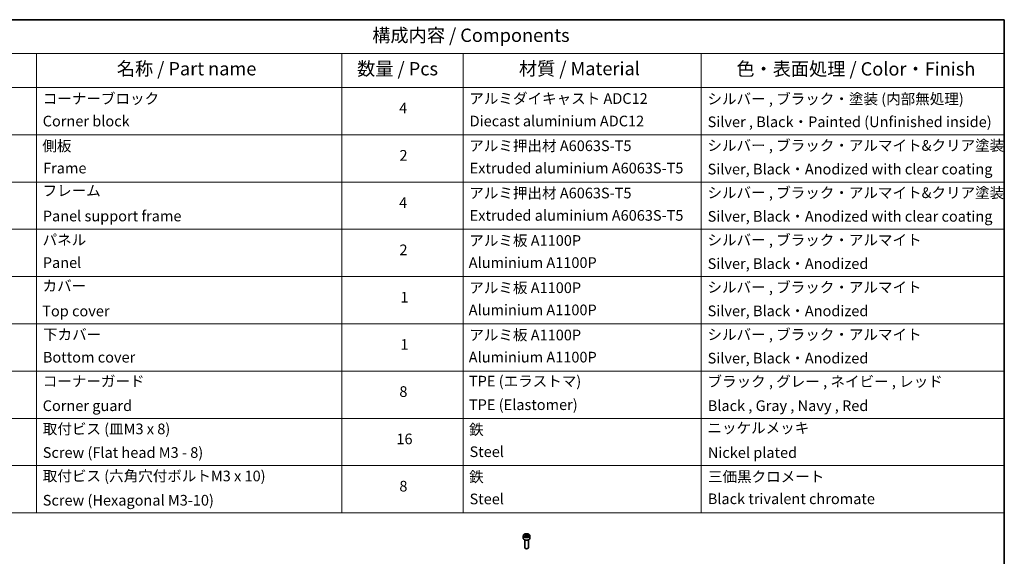
# Model space of a CAD drawing. Units: millimetres. Extents: x -1719 to 5249, y 28 to 1292.
# Drawn here: x -791 to 41, y 840 to 1292 of the extents above; entities that cross this region are included whole.
import ezdxf

# ---------------------------------------------------------------- set-up
doc = ezdxf.new("R2010")
doc.units = ezdxf.units.MM
doc.header["$LTSCALE"] = 3.5
for name, color, linetype, lineweight in [('Border (ISO)', 7, 'Continuous', 35), ('Symbol (ISO)', 7, 'Continuous', 18), ('Visible (ISO)', 7, 'Continuous', 35), ('Visible Narrow (ISO)', 7, 'Continuous', 25)]:
    doc.layers.add(name, color=color, linetype=linetype, lineweight=lineweight)
doc.styles.add('Note Text (TK)', font='MS PGothic.ttf')
doc.styles.add('Note Text (TK2)', font='MS PGothic.ttf')

# ---------------------------------------------------------------- blocks, each defined once
blk = doc.blocks.new('Borders tk図枠')
at = {"layer": 'Border (ISO)'}
for p, q in [((14.5, 289), (405.5, 289)), ((405.5, 289), (405.5, 8))]:
    blk.add_line(p, q, dxfattribs=at)
blk = doc.blocks.new('Table1')
at = {"layer": 'Symbol (ISO)'}
for p, q in [((206.71, 289), (405.5, 289)), ((405.5, 289), (405.5, 282.65)), ((206.71, 282.65), (405.5, 282.65)), ((223.89, 282.65), (223.89, 276.28)), ((281.21, 282.65), (281.21, 276.28)), ((303.96, 282.65), (303.96, 276.28)), ((348.64, 282.65), (348.64, 276.28)), ((405.5, 282.65), (405.5, 276.28)), ((206.71, 276.28), (405.5, 276.28)), ((223.89, 276.28), (223.89, 196.49)), ((281.21, 276.28), (281.21, 196.49)), ((303.96, 276.28), (303.96, 196.49)), ((348.64, 276.28), (348.64, 196.49)), ((405.5, 276.28), (405.5, 196.49)), ((206.71, 267.41), (405.5, 267.41)), ((206.71, 258.55), (405.5, 258.55)), ((206.71, 249.68), (405.5, 249.68)), ((206.71, 240.81), (405.5, 240.81)), ((206.71, 231.95), (405.5, 231.95)), ((206.71, 223.08), (405.5, 223.08)), ((206.71, 214.22), (405.5, 214.22)), ((206.71, 205.35), (405.5, 205.35)), ((206.71, 196.49), (405.5, 196.49))]:
    blk.add_line(p, q, dxfattribs=at)
at = {"layer": 'Symbol (ISO)', "color": 7, "attachment_point": 7}
for s, insert, char_height, style in [('構成内容 / Components', (286.91, 284.05), 2.5, 'Note Text (TK)'), ('名称 / Part name', (238.97, 277.78), 2.5, 'Note Text (TK)'), ('数量 / Pcs', (284.06, 277.77), 2.5, 'Note Text (TK)'), ('材質 / Material', (314.42, 277.8), 2.5, 'Note Text (TK)'), ('色・表面処理 / Color・Finish', (355.22, 277.74), 2.5, 'Note Text (TK)'), ('コーナーブロック', (225.08, 272.57), 2, 'Note Text (TK2)'), ('アルミダイキャスト ADC12', (305.12, 272.59), 2, 'Note Text (TK2)'), ('シルバー , ブラック・塗装 (内部無処理)', (349.8, 272.52), 2, 'Note Text (TK2)'), ('4', (291.96, 270.8), 2, 'Note Text (TK2)'), ('Corner block', (225.07, 268.36), 2, 'Note Text (TK2)'), ('Diecast aluminium ADC12', (305.18, 268.37), 2, 'Note Text (TK2)'), ('Silver , Black・Painted (Unfinished inside)', (349.83, 268.22), 2, 'Note Text (TK2)'), ('側板', (225, 263.69), 2, 'Note Text (TK2)'), ('アルミ押出材 A6063S-T5', (305.12, 263.73), 2, 'Note Text (TK2)'), ('シルバー , ブラック・アルマイト&クリア塗装', (349.8, 263.79), 2, 'Note Text (TK2)'), ('2', (292.01, 261.93), 2, 'Note Text (TK2)'), ('Frame', (225.14, 259.54), 2, 'Note Text (TK2)'), ('Extruded aluminium A6063S-T5', (305.18, 259.54), 2, 'Note Text (TK2)'), ('Silver, Black・Anodized with clear coating', (349.83, 259.35), 2, 'Note Text (TK2)'), ('フレーム', (225.05, 255.31), 2, 'Note Text (TK2)'), ('アルミ押出材 A6063S-T5', (305.12, 254.86), 2, 'Note Text (TK2)'), ('シルバー , ブラック・アルマイト&クリア塗装', (349.8, 254.92), 2, 'Note Text (TK2)'), ('4', (291.96, 253.07), 2, 'Note Text (TK2)'), ('Panel support frame', (225.09, 250.55), 2, 'Note Text (TK2)'), ('Extruded aluminium A6063S-T5', (305.18, 250.67), 2, 'Note Text (TK2)'), ('Silver, Black・Anodized with clear coating', (349.83, 250.49), 2, 'Note Text (TK2)'), ('パネル', (225.05, 246.08), 2, 'Note Text (TK2)'), ('アルミ板 A1100P', (305.12, 245.96), 2, 'Note Text (TK2)'), ('シルバー , ブラック・アルマイト', (349.8, 246.05), 2, 'Note Text (TK2)'), ('2', (292.01, 244.2), 2, 'Note Text (TK2)'), ('Panel', (225.09, 241.81), 2, 'Note Text (TK2)'), ('Aluminium A1100P', (305, 241.81), 2, 'Note Text (TK2)'), ('Silver, Black・Anodized', (349.83, 241.62), 2, 'Note Text (TK2)'), ('カバー', (225.04, 237.45), 2, 'Note Text (TK2)'), ('アルミ板 A1100P', (305.12, 237.1), 2, 'Note Text (TK2)'), ('シルバー , ブラック・アルマイト', (349.8, 237.19), 2, 'Note Text (TK2)'), ('1', (292.19, 235.32), 2, 'Note Text (TK2)'), ('Top cover', (224.98, 232.73), 2, 'Note Text (TK2)'), ('Aluminium A1100P', (305, 232.94), 2, 'Note Text (TK2)'), ('Silver, Black・Anodized', (349.83, 232.76), 2, 'Note Text (TK2)'), ('下カバー', (225.13, 228.32), 2, 'Note Text (TK2)'), ('アルミ板 A1100P', (305.12, 228.23), 2, 'Note Text (TK2)'), ('シルバー , ブラック・アルマイト', (349.8, 228.32), 2, 'Note Text (TK2)'), ('1', (292.19, 226.46), 2, 'Note Text (TK2)'), ('Bottom cover', (225.1, 224.07), 2, 'Note Text (TK2)'), ('Aluminium A1100P', (305, 224.08), 2, 'Note Text (TK2)'), ('Silver, Black・Anodized', (349.83, 223.89), 2, 'Note Text (TK2)'), ('コーナーガード', (225.08, 219.58), 2, 'Note Text (TK2)'), ('TPE (エラストマ)', (305.05, 219.58), 2, 'Note Text (TK2)'), ('ブラック , グレー , ネイビー , レッド', (349.81, 219.51), 2, 'Note Text (TK2)'), ('8', (291.99, 217.62), 2, 'Note Text (TK2)'), ('TPE (Elastomer)', (305.05, 215.16), 2, 'Note Text (TK2)'), ('Corner guard', (225.07, 214.97), 2, 'Note Text (TK2)'), ('Black , Gray , Navy , Red', (349.86, 214.97), 2, 'Note Text (TK2)'), ('取付ビス (皿M3 x 8)', (225.08, 210.62), 2, 'Note Text (TK2)'), ('鉄', (305.08, 210.49), 2, 'Note Text (TK2)'), ('ニッケルメッキ', (349.8, 210.8), 2, 'Note Text (TK2)'), ('16', (291.44, 208.74), 2, 'Note Text (TK2)'), ('Screw (Flat head M3 - 8)', (225.08, 206.19), 2, 'Note Text (TK2)'), ('Steel', (305.16, 206.34), 2, 'Note Text (TK2)'), ('Nickel plated', (349.87, 206.18), 2, 'Note Text (TK2)'), ('取付ビス (六角穴付ボルトM3 x 10)', (225.08, 201.79), 2, 'Note Text (TK2)'), ('鉄', (305.08, 201.63), 2, 'Note Text (TK2)'), ('三価黒クロメート', (349.9, 201.66), 2, 'Note Text (TK2)'), ('8', (291.99, 199.88), 2, 'Note Text (TK2)'), ('Screw (Hexagonal M3-10)', (225.08, 197.24), 2, 'Note Text (TK2)'), ('Steel', (305.16, 197.48), 2, 'Note Text (TK2)'), ('Black trivalent chromate', (349.86, 197.51), 2, 'Note Text (TK2)')]:
    blk.add_mtext(s, dxfattribs=dict(at, insert=insert, char_height=char_height, style=style))

msp = doc.modelspace()

# ---------------------------------------------------------------- linework, layer by layer
at = {"layer": 'Visible (ISO)'}
for p, q in [((-365.3892, 856.936), (-365.3892, 854.7315)), ((-364.0334, 857.3966), (-363.0128, 857.9859)), ((-363.6598, 856.5917), (-364.0334, 857.3966)), ((-362.2656, 856.376), (-363.6598, 856.5917)), ((-363.0128, 857.9859), (-361.6186, 857.7702)), ((-363.0128, 856.9244), (-363.0128, 857.9859)), ((-361.245, 856.9653), (-362.2656, 856.376)), ((-361.6186, 857.7702), (-361.245, 856.9653)), ((-361.6186, 857.7702), (-361.6186, 856.7496)), ((-359.8892, 856.936), (-359.8892, 854.7315)), ((-364.1392, 853.4007), (-364.1392, 846.8169)), ((-361.1392, 853.4007), (-361.1392, 846.8169)), ((-363.483, 846.0793), (-363.6999, 846.2046)), ((-361.7954, 846.0793), (-361.5785, 846.2046))]:
    msp.add_line(p, q, dxfattribs=at)
for centre, major_axis, start_param, end_param in [((-362.6392, 854.7315), (2.75, 0), 3.14159265, 6.28318531), ((-362.6392, 846.8169), (1.5, 0), 3.14159265, 6.28318531), ((-362.6392, 846.5665), (1.1933, 0), 3.92699082, 5.49778714)]:
    msp.add_ellipse(centre, major_axis=major_axis, ratio=0.57735027, start_param=start_param, end_param=end_param, dxfattribs=at)
msp.add_open_spline([(-365.3892, 856.936), (-365.3892, 857.1074), (-365.3488, 857.278), (-365.1936, 857.6071), (-365.0736, 857.7635), (-364.7572, 858.0578), (-364.5526, 858.1912), (-364.0841, 858.4132), (-363.8184, 858.5002), (-363.259, 858.6175), (-362.9657, 858.6483), (-362.3793, 858.6525), (-362.0863, 858.6262), (-361.5262, 858.5183), (-361.2593, 858.4365), (-360.776, 858.2208), (-360.5599, 858.0867), (-360.2092, 857.7736), (-360.0721, 857.5951), (-359.9233, 857.2508), (-359.8892, 857.0936), (-359.8892, 856.936)], degree=3, knots=[5.49778714, 5.49778714, 5.49778714, 5.49778714, 5.76358151, 5.76358151, 6.05320602, 6.05320602, 6.38130093, 6.38130093, 6.7200118, 6.7200118, 7.05614499, 7.05614499, 7.3907044, 7.3907044, 7.72661984, 7.72661984, 8.06527209, 8.06527209, 8.39487174, 8.39487174, 8.6393798, 8.6393798, 8.6393798, 8.6393798], dxfattribs=at)
for points, weights in [([(-363.0128, 856.9244), (-363.2633, 856.6963), (-363.4805, 856.5639)], [1, 1.07039454817, 1.07672477615]), ([(-361.7004, 856.7024), (-362.3473, 856.6591), (-363.0128, 856.9244)], [1.01523736138, 1.14666441016, 1])]:
    msp.add_rational_spline(points, weights, degree=2, dxfattribs=at)
at = {"layer": 'Visible Narrow (ISO)'}
msp.add_ellipse((-362.6392, 856.936), major_axis=(-2.75, 0), ratio=0.57735027, start_param=0, end_param=3.14159265, dxfattribs=at)
msp.add_ellipse((-362.6392, 857.181), major_axis=(-2.45, 0), ratio=0.57735027, dxfattribs=at)

# ---------------------------------------------------------------- block references
at = {"xscale": 4.5, "yscale": 4.5, "zscale": 4.5}
for name in ['Borders tk図枠', 'Table1']:
    msp.add_blockref(name, (-1784, -8), dxfattribs=at)

doc.saveas('drawing.dxf')
